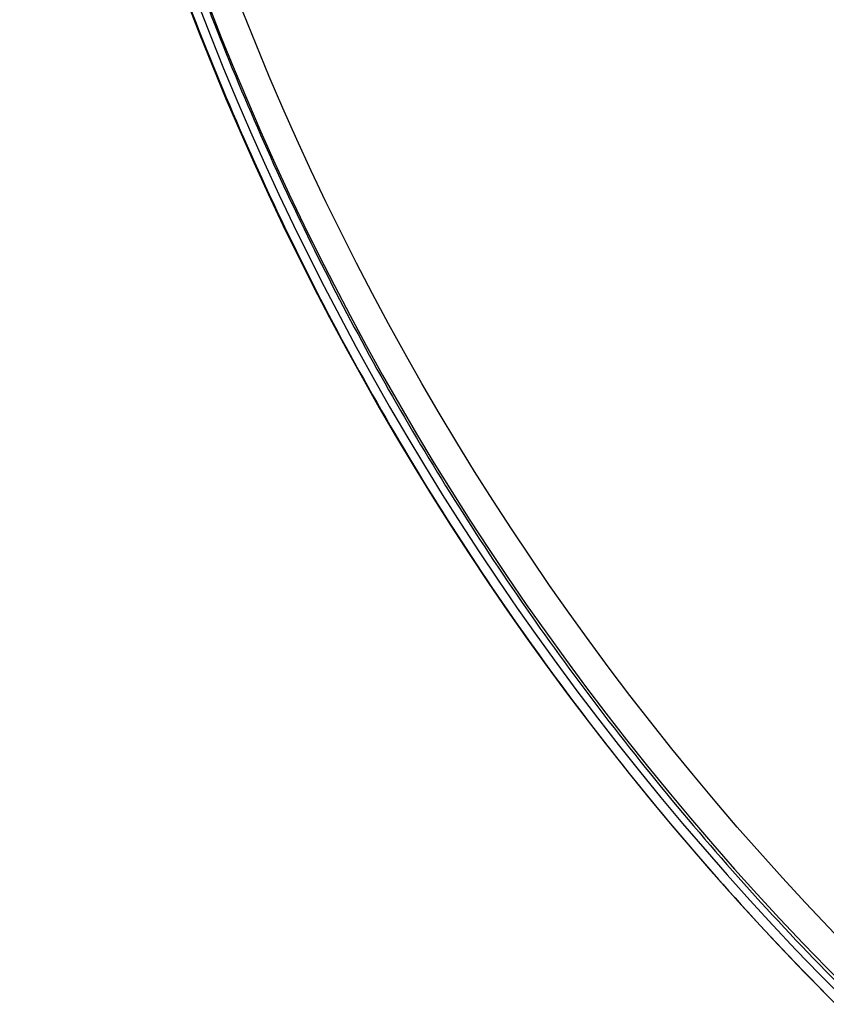
# Model space of a CAD drawing. Units: centimetres. Extents: x -228 to 222, y -222 to 228.
# Drawn here: x -78 to -57, y -50 to -24 of the extents above; entities that cross this region are included whole.
import ezdxf

# ---------------------------------------------------------------- set-up
doc = ezdxf.new("R2010")
doc.units = ezdxf.units.CM
for name, color, linetype, true_color in [('Gumy', 7, 'Continuous', 0xbf0000), ('Pudlo', 254, 'Continuous', 0xbebebe), ('Warstwa 01', 7, 'Continuous', 0xc80000), ('WYMIARY STREFY', 6, 'Continuous', 0xff00ff)]:
    doc.layers.add(name, color=color, linetype=linetype, true_color=true_color)
doc.styles.add('Arial Normalny', font='txt')
doc.dimstyles.new('TRAMPOL', dxfattribs={"dimscale": 1.1, "dimtxt": 7, "dimasz": 10, "dimexe": 5, "dimexo": 5, "dimgap": 1.1, "dimtad": 1, "dimtoh": 1, "dimdec": 0, "dimzin": 1, "dimdsep": 46, "dimtxsty": 'Arial Normalny', "dimcen": 5, "dimazin": 1, "dimtfac": 1, "dimtdec": 4, "dimtix": 1, "dimtofl": 0, "dimtmove": 1, "dimatfit": 3, "dimfxl": 10, "dimtolj": 1, "dimtzin": 1, "dimarcsym": 0})

# ---------------------------------------------------------------- blocks, each defined once
blk = doc.blocks.new('*D2')
at = {"layer": 'Defpoints', "color": 0}
for p in [(158.358, 159.399), (-165.195, -153.352)]:
    blk.add_point(p, dxfattribs=at)
at = {"layer": 'WYMIARY STREFY', "color": 0, "lineweight": -2}
for p, q in [((184.603, 184.767), (166.267, 167.044)), ((211.154, 184.767), (184.603, 184.767))]:
    blk.add_line(p, q, dxfattribs=at)
at = {"layer": 'WYMIARY STREFY', "color": 0}
for p, q in [((-3.418, -2.477), (-3.418, 8.523)), ((-8.918, 3.023), (2.082, 3.023))]:
    blk.add_line(p, q, dxfattribs=at)
blk.add_solid([(164.993, 168.362), (167.542, 165.725), (158.358, 159.399)], dxfattribs=at)
at = {"layer": 'WYMIARY STREFY', "color": 0, "insert": (198.483, 190.121), "char_height": 7.7, "attachment_point": 5, "style": 'Arial Normalny'}
blk.add_mtext('\\A1;%%c450', dxfattribs=at)

msp = doc.modelspace()

# ---------------------------------------------------------------- linework, layer by layer
at = {"layer": 'Gumy'}
for centre, radius, start, end in [((-3.418, 3.023, -6.931), 75.447, 179.99916, 269.91076), ((-3.418, 3.023, -6.68), 75.196, 180.19074, 269.78462), ((-3.418, 3.023, -6.429), 74.944, 180.38362, 269.59166)]:
    msp.add_arc(centre, radius, start, end, dxfattribs=at)
for points in [[(-78.865, 3.024, -11.457), (-78.865, 3.024, -11.457), (-78.865, 3.023, -11.457), (-78.865, -72.393, -11.457), (-3.449, -72.424, -11.457)], [(-78.865, 3.024, -8.943), (-78.865, 3.024, -8.943), (-78.865, 3.023, -8.943), (-78.865, -72.393, -8.943), (-3.449, -72.424, -8.943)]]:
    msp.add_rational_spline(points, [0.999993895363, 0.99999694765, 1, 0.7071924884, 0.999828635732], degree=2, knots=[235.661187, 235.661187, 235.661187, 235.662415, 235.662415, 353.459142, 353.459142, 353.459142], dxfattribs=at)
at = {"layer": 'Pudlo'}
for points in [[(31.176, -63.562, -11.372), (-35.351, -98.153, -11.372), (-69.942, -31.625, -11.372), (-104.533, 34.902, -11.372), (-38.006, 69.493, -11.372), (28.522, 104.084, -11.372), (63.113, 37.557, -11.372), (97.703, -28.971, -11.372), (31.176, -63.562, -11.372)], [(31.176, -63.562, -46.574), (-35.351, -98.153, -46.574), (-69.942, -31.625, -46.574), (-104.533, 34.902, -46.574), (-38.006, 69.493, -46.574), (28.522, 104.084, -46.574), (63.113, 37.557, -46.574), (97.703, -28.971, -46.574), (31.176, -63.562, -46.574)], [(31.176, -63.562, -28.973), (-35.351, -98.153, -28.973), (-69.942, -31.625, -28.973), (-104.533, 34.902, -28.973), (-38.006, 69.493, -28.973), (28.522, 104.084, -28.973), (63.113, 37.557, -28.973), (97.703, -28.971, -28.973), (31.176, -63.562, -28.973)]]:
    msp.add_rational_spline(points, [1, 0.707106781187, 1, 0.707106781187, 1, 0.707106781187, 1, 0.707106781187, 1], degree=2, knots=[-468.424679, -468.424679, -468.424679, -351.318509, -351.318509, -234.212339, -234.212339, -117.10617, -117.10617, 0, 0, 0], dxfattribs=at)
msp.add_open_spline([(-69.942, -31.625, -11.372), (-69.942, -31.625, -28.973), (-69.942, -31.625, -46.574)], degree=2, dxfattribs=at)
at = {"layer": 'Warstwa 01'}
msp.add_circle((-2.712, 3.468, -6.719), 74.983, dxfattribs=at)
at = {"layer": 'WYMIARY STREFY'}
msp.add_circle((-3.418, 3.023), 225, dxfattribs=at)

# ---------------------------------------------------------------- dimensions: what is measured, and where the dimension line sits
dim = msp.add_diameter_dim_2p(p1=(-165.195, -153.352), p2=(158.358, 159.399), dimstyle='TRAMPOL', override={"dimscale": 1.1, "dimasz": 10, "dimtad": 1, "dimtih": 0, "dimtoh": 1, "dimlfac": 1, "dimtxsty": 'Arial Normalny', "dimsah": 0}, dxfattribs=at)
dim.commit()
dim.dimension.update_dxf_attribs({"geometry": '*D2', "text_midpoint": (184.603, 184.767), "dimtype": 163})

doc.saveas('drawing.dxf')
